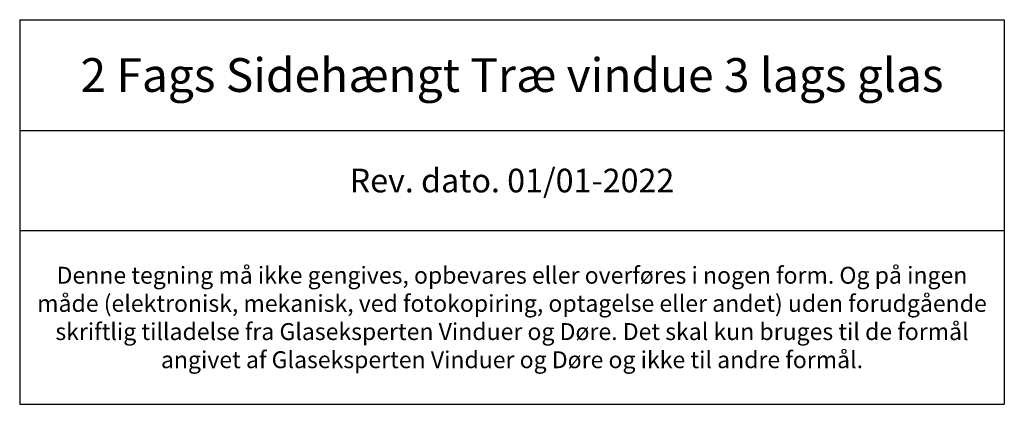
# Model space of a CAD drawing. Units: millimetres. Extents: x -2996 to 4269, y 993 to 2191.
# Drawn here: x -2419 to -2127, y 993 to 1107 of the extents above; entities that cross this region are included whole.
import ezdxf

# ---------------------------------------------------------------- set-up
doc = ezdxf.new("R2010")
doc.units = ezdxf.units.MM
doc.styles.get("Standard").update_dxf_attribs({"font": 'txt.shx', "height": 10})

# ---------------------------------------------------------------- blocks, each defined once
blk = doc.blocks.new('*T1176')
at = {"color": 0, "linetype": 'ByBlock', "lineweight": -2, "transparency": 16777216}
for p, q in [((0, 0), (291.31, 0)), ((0, 0), (0, -113.84)), ((291.31, 0), (291.31, -113.84)), ((0, -32.78), (291.31, -32.78)), ((0, -62.44), (291.31, -62.44)), ((0, -113.84), (291.31, -113.84))]:
    blk.add_line(p, q, dxfattribs=at)
at = {"color": 0, "lineweight": 9, "transparency": 16777216, "width": 288.3093, "attachment_point": 5}
for s, insert, char_height in [('{\\fArial|b0|i0|c0|p34;2 Fags Sidehængt Træ vindue 3 lags glas }', (145.65, -16.39), 10), ('{\\fArial|b0|i0|c0|p34;Rev. dato. 01/01-2022}', (145.65, -47.61), 7), ('{\\fArial|b0|i0|c0|p34;Denne tegning må ikke gengives, opbevares eller overføres i nogen form. Og på ingen måde (elektronisk, mekanisk, ved fotokopiring, optagelse eller andet) uden forudgående skriftlig tilladelse fra Glaseksperten Vinduer og Døre. Det skal kun bruges til de formål angivet af Glaseksperten Vinduer og Døre og ikke til andre formål.}', (145.65, -88.14), 5)]:
    blk.add_mtext(s, dxfattribs=dict(at, insert=insert, char_height=char_height))

msp = doc.modelspace()

# ---------------------------------------------------------------- block references
msp.add_blockref('*T1176', (-2418.69, 1106.71))

doc.saveas('drawing.dxf')
